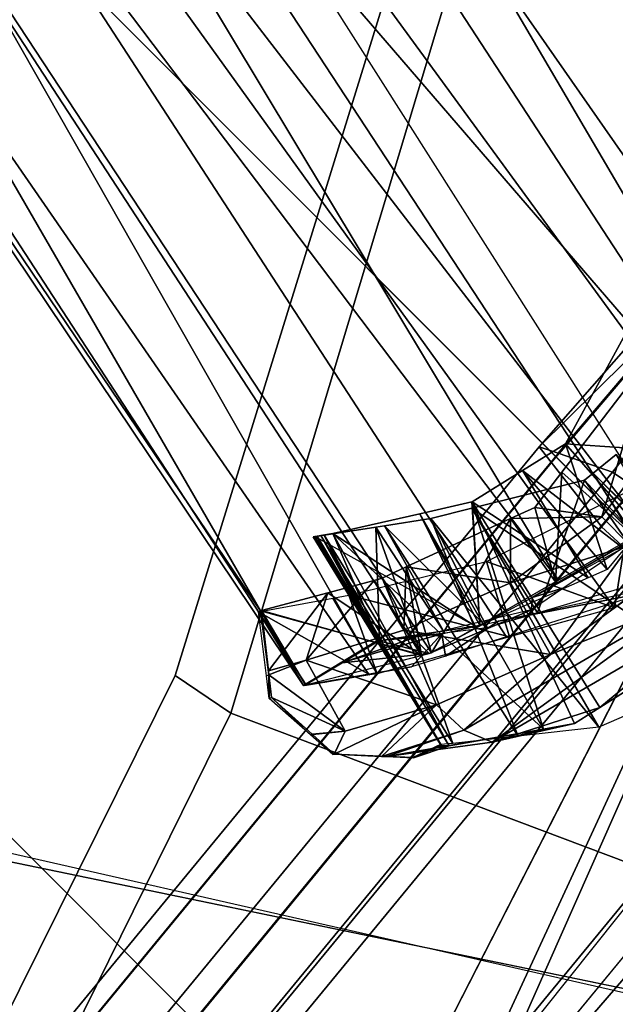
# Model space of a CAD drawing. Units: inches. Extents: x -279 to 242, y -118 to 89.
# Drawn here: x -68 to -67, y 41 to 42 of the extents above; entities that cross this region are included whole.
import ezdxf

# ---------------------------------------------------------------- set-up
doc = ezdxf.new("R2010")
doc.units = ezdxf.units.IN
doc.header["$MEASUREMENT"] = 0
for name, color, linetype in [('SEAT-BASE', 5, 'Continuous'), ('SEAT-FABRIC', 5, 'Continuous'), ('TABLE-TOPLAM', 6, 'Continuous'), ('ZAXIS', 7, 'Continuous')]:
    doc.layers.add(name, color=color, linetype=linetype)

# ---------------------------------------------------------------- blocks, each defined once
blk = doc.blocks.new('UDT1CS_30LS_0T')
at = {"layer": 'TABLE-TOPLAM'}
for points, invisible_edges in [([(14.683, -2.4034, 27.324), (14.4069, -3.741, 27.324), (-14.6821, -3.1727, 27.324), (-14.8606, -2.17, 27.324)], 10), ([(-14.7919, -2.6051, 28.5), (14.6423, -2.6464, 28.5), (14.3168, -4.0782, 28.5), (-14.5901, -3.5764, 28.5)], 15), ([(14.4069, -3.741, 27.324), (13.9919, -5.0977, 27.324), (-14.3564, -4.429, 27.324), (-14.6821, -3.1727, 27.324)], 10)]:
    blk.add_3dface(points, dxfattribs=dict(at, invisible_edges=invisible_edges))
blk.add_3dface([(14.3168, -4.0782, 28.5), (14.4069, -3.741, 27.324), (14.683, -2.4034, 27.324), (14.6423, -2.6464, 28.5)], dxfattribs=at)
blk = doc.blocks.new('0AS4SSP_0T')
at = {"layer": 'SEAT-BASE'}
for points in [[(7.7686, -8.4133, 16.4032), (7.7686, 8.4133, 16.4032), (8.5243, 8.2263, 16.3659), (8.5243, -8.2263, 16.3659)], [(9.1954, -8.0093, 16.3566), (8.5243, -8.2263, 16.3659), (8.5243, 8.2263, 16.3659), (9.1954, 8.0093, 16.3566)], [(9.1954, -8.0093, 16.3566), (9.1954, 8.0093, 16.3566), (9.9562, 7.5646, 16.2945), (9.9562, -7.5646, 16.2945)], [(8.8464, -7.8172, 16.3785), (9.2711, -5.6583, 16.3292), (9.2711, -5.6583, 16.3292)], [(9.2711, -5.6583, 16.3292), (8.8464, -7.8172, 16.3785), (8.8694, -7.7319, 16.4279)], [(9.2711, -5.6583, 16.3292), (8.8464, -7.8172, 16.3785), (9.2711, -5.6583, 16.3292)], [(9.3018, -5.6722, 16.1106), (8.8488, -7.8192, 16.3368), (8.8464, -7.8172, 16.3785), (9.2711, -5.6583, 16.3292)], [(8.8694, -7.7319, 16.4279), (9.4207, -5.6684, 16.6131), (9.2711, -5.6583, 16.3292)], [(8.8488, -7.8192, 16.3368), (9.3018, -5.6722, 16.1106), (8.9018, -7.8572, 16.1702)], [(8.9546, -7.8813, 16.6806), (9.4207, -5.6684, 16.6131), (9.4207, -5.6684, 16.6131), (8.8694, -7.7319, 16.4279)], [(9.3018, -5.6722, 16.1106), (8.9018, -7.8572, 16.1702), (9.3018, -5.6722, 16.1106)], [(9.3018, -5.6722, 16.1106), (8.9018, -7.8572, 16.1702), (9.3018, -5.6722, 16.1106)], [(9.4986, -5.7108, 15.8943), (8.9085, -7.862, 16.1492), (8.9018, -7.8572, 16.1702), (9.3018, -5.6722, 16.1106)], [(9.4207, -5.6684, 16.6131), (9.4207, -5.6684, 16.6131), (8.9546, -7.8813, 16.6806), (8.963, -7.8863, 16.7003)], [(9.1076, -7.9255, 16.7764), (9.4207, -5.6684, 16.6131), (8.963, -7.8863, 16.7003)], [(9.6613, -5.6998, 16.7169), (9.6613, -5.6998, 16.7169), (9.4207, -5.6684, 16.6131), (9.1076, -7.9255, 16.7764)], [(9.6613, -5.6998, 16.7169), (9.6613, -5.6998, 16.7169), (9.1076, -7.9255, 16.7764), (9.1944, -7.949, 16.822)], [(9.3146, -7.9343, 16.8155), (9.6613, -5.6998, 16.7169), (9.1944, -7.949, 16.822)], [(9.6613, -5.6998, 16.7169), (9.6613, -5.6998, 16.7169), (9.6613, -5.6998, 16.7169), (9.3146, -7.9343, 16.8155)], [(9.6613, -5.6998, 16.7169), (9.3146, -7.9343, 16.8155), (9.3738, -7.9271, 16.8122), (9.9415, -5.7445, 16.6468)], [(8.9085, -7.862, 16.1492), (9.4986, -5.7108, 15.8943), (9.0286, -7.9298, 16.0523)], [(9.1285, -7.9863, 15.9716), (9.0286, -7.9298, 16.0523), (9.4986, -5.7108, 15.8943)], [(9.4986, -5.7108, 15.8943), (9.1285, -7.9863, 15.9716), (9.4986, -5.7108, 15.8943)], [(9.4986, -5.7108, 15.8943), (9.2014, -7.9963, 15.9673), (9.1285, -7.9863, 15.9716), (9.4986, -5.7108, 15.8943)], [(9.4986, -5.7108, 15.8943), (9.3286, -8.0137, 15.9597), (9.2014, -7.9963, 15.9673), (9.4986, -5.7108, 15.8943)], [(9.8027, -5.7576, 15.8577), (9.3286, -8.0137, 15.9597), (9.4986, -5.7108, 15.8943)], [(9.5153, -7.8781, 16.7189), (9.9415, -5.7445, 16.6468), (9.3738, -7.9271, 16.8122)], [(9.9415, -5.7445, 16.6468), (9.3738, -7.9271, 16.8122), (9.9415, -5.7445, 16.6468)], [(9.9415, -5.7445, 16.6468), (9.5153, -7.8781, 16.7189), (9.6722, -7.8238, 16.6155)], [(9.6722, -7.8238, 16.6155), (10.0501, -5.7673, 16.4899), (9.9415, -5.7445, 16.6468)], [(9.3286, -8.0137, 15.9597), (9.8027, -5.7576, 15.8577), (9.4075, -7.9762, 16.0011)], [(9.5927, -7.8882, 16.0982), (9.4075, -7.9762, 16.0011), (9.8027, -5.7576, 15.8577)], [(10.0063, -5.7824, 15.9856), (9.5927, -7.8882, 16.0982), (9.8027, -5.7576, 15.8577)], [(9.6837, -7.819, 16.598), (10.0501, -5.7673, 16.4899), (10.0501, -5.7673, 16.4899), (9.6722, -7.8238, 16.6155)], [(9.6837, -7.819, 16.598), (9.6932, -7.815, 16.5836), (10.0501, -5.7673, 16.4899)], [(9.758, -7.7654, 16.3696), (10.0501, -5.7673, 16.4899), (9.6932, -7.815, 16.5836)], [(9.758, -7.7654, 16.3696), (10.1319, -5.79, 16.2445), (10.0501, -5.7673, 16.4899)], [(10.0063, -5.7824, 15.9856), (9.6782, -7.8382, 16.1546), (9.5927, -7.8882, 16.0982)], [(9.6782, -7.8382, 16.1546), (10.0063, -5.7824, 15.9856), (9.765, -7.7247, 16.3257)], [(10.1319, -5.79, 16.2445), (9.758, -7.7654, 16.3696), (9.7749, -7.6812, 16.3234), (10.1319, -5.79, 16.2445)], [(8.903, -7.9594, 16.3806), (8.9615, -7.7164, 16.3797), (8.9704, -7.7233, 16.2966), (8.9127, -7.9675, 16.3043)], [(8.9032, -7.9606, 16.4159), (8.9631, -7.7176, 16.4169), (8.9615, -7.7164, 16.3797), (8.903, -7.9594, 16.3806)], [(8.9631, -7.7176, 16.4169), (8.9032, -7.9606, 16.4159), (8.9646, -7.7187, 16.4306)], [(8.9678, -7.721, 16.4516), (8.9646, -7.7187, 16.4306), (8.9032, -7.9606, 16.4159)], [(8.9032, -7.9606, 16.4159), (8.9083, -7.9666, 16.4643), (8.9678, -7.721, 16.4516)], [(8.9678, -7.721, 16.4516), (8.9083, -7.9666, 16.4643), (8.978, -7.7283, 16.4935)], [(8.9615, -7.7164, 16.3797), (8.932, -7.8379, 16.3801), (8.9704, -7.7233, 16.2966)], [(8.9631, -7.7176, 16.4169), (8.9334, -7.8395, 16.4233), (8.932, -7.8379, 16.3801), (8.9615, -7.7164, 16.3797)], [(8.9334, -7.8395, 16.4233), (8.9628, -7.7175, 16.4169), (8.932, -7.8379, 16.3801)], [(9.014, -7.8987, 16.623), (8.9628, -7.7175, 16.4169), (8.9334, -7.8395, 16.4233)], [(8.9334, -7.8395, 16.4233), (8.9631, -7.7176, 16.4169), (8.9646, -7.7187, 16.4306)], [(8.9646, -7.7187, 16.4306), (8.9678, -7.721, 16.4516), (8.9334, -7.8395, 16.4233)], [(8.978, -7.7283, 16.4935), (8.9334, -7.8395, 16.4233), (8.9678, -7.721, 16.4516)], [(8.8694, -7.7319, 16.4279), (8.8293, -7.7843, 16.437), (8.8267, -7.7832, 16.3778), (8.8672, -7.731, 16.3781)], [(8.8293, -7.7843, 16.437), (8.8694, -7.7319, 16.4279), (8.8317, -7.7812, 16.437)], [(8.8704, -7.7325, 16.4377), (8.8317, -7.7812, 16.437), (8.8694, -7.7319, 16.4279)], [(8.8464, -7.8172, 16.3785), (8.8672, -7.731, 16.3781), (8.8488, -7.8192, 16.3368)], [(8.8485, -7.8183, 16.4325), (8.8694, -7.7319, 16.4279), (8.8672, -7.731, 16.3781), (8.8464, -7.8172, 16.3785)], [(8.8485, -7.8183, 16.4325), (8.8694, -7.7319, 16.4279), (8.8464, -7.8172, 16.3785)], [(8.8694, -7.7319, 16.4279), (8.8485, -7.8183, 16.4325), (8.9546, -7.8813, 16.6806)], [(8.8694, -7.7319, 16.4279), (8.8485, -7.8183, 16.4325), (8.8704, -7.7325, 16.4377)], [(8.8488, -7.8192, 16.3368), (8.8672, -7.731, 16.3781), (8.9024, -7.8576, 16.1683)], [(8.8672, -7.731, 16.3781), (8.931, -7.775, 16.1666), (8.9085, -7.862, 16.1492), (8.9024, -7.8576, 16.1683)], [(8.9889, -8.0227, 16.6172), (8.978, -7.7283, 16.4935), (8.9083, -7.9666, 16.4643)], [(8.9127, -7.9675, 16.3043), (8.9704, -7.7233, 16.2966), (9.0138, -7.7549, 16.2139)], [(8.9342, -7.8395, 16.3444), (8.9704, -7.7233, 16.2966), (8.932, -7.8379, 16.3801)], [(8.9334, -7.8395, 16.4233), (8.978, -7.7283, 16.4935), (9.014, -7.8987, 16.623)], [(8.9704, -7.7233, 16.2966), (8.9342, -7.8395, 16.3444), (9.0138, -7.7549, 16.2139)], [(8.978, -7.7283, 16.4935), (8.9889, -8.0227, 16.6172), (9.0554, -7.777, 16.607)], [(9.0554, -7.777, 16.607), (9.014, -7.8987, 16.623), (8.978, -7.7283, 16.4935)], [(8.9313, -7.7676, 16.5773), (8.8317, -7.7812, 16.437), (8.8704, -7.7325, 16.4377)], [(8.9538, -7.8808, 16.6788), (8.8704, -7.7325, 16.4377), (8.8485, -7.8183, 16.4325)], [(8.8704, -7.7325, 16.4377), (8.9538, -7.8808, 16.6788), (8.9313, -7.7676, 16.5773)], [(10.6498, -7.8236, 16.2574), (10.4492, -7.7334, 16.0051), (9.1905, -7.8151, 16.453)], [(9.1995, -7.8335, 16.3784), (9.1905, -7.8151, 16.453), (10.4492, -7.7334, 16.0051)], [(10.4492, -7.7334, 16.0051), (9.2, -7.8345, 16.3745), (9.1995, -7.8335, 16.3784)], [(9.2, -7.8345, 16.3745), (10.4492, -7.7334, 16.0051), (9.2253, -7.8864, 16.1635)], [(9.2411, -7.9673, 16.0807), (9.2253, -7.8864, 16.1635), (10.4492, -7.7334, 16.0051)], [(8.9127, -7.9675, 16.3043), (9.0138, -7.7549, 16.2139), (9.0209, -7.7602, 16.2002), (8.9653, -8.0096, 16.2179)], [(8.9871, -7.8812, 16.221), (9.0138, -7.7549, 16.2139), (8.9342, -7.8395, 16.3444)], [(8.9653, -8.0096, 16.2179), (9.0209, -7.7602, 16.2002), (9.06, -7.7886, 16.1257)], [(9.0138, -7.7549, 16.2139), (8.9871, -7.8812, 16.221), (9.0209, -7.7602, 16.2002)], [(9.0218, -7.9084, 16.1402), (9.0209, -7.7602, 16.2002), (8.9871, -7.8812, 16.221)], [(9.0218, -7.9084, 16.1402), (9.06, -7.7886, 16.1257), (9.0209, -7.7602, 16.2002)], [(8.8317, -7.7812, 16.437), (8.9313, -7.7676, 16.5773), (8.8667, -7.8008, 16.593)], [(8.9739, -7.7921, 16.6747), (8.8667, -7.8008, 16.593), (8.9313, -7.7676, 16.5773)], [(8.9739, -7.7921, 16.6747), (8.9313, -7.7676, 16.5773), (8.9538, -7.8808, 16.6788)], [(8.8293, -7.7843, 16.437), (8.8317, -7.7812, 16.437), (8.8667, -7.8008, 16.593)], [(8.9449, -7.7846, 16.1203), (8.9085, -7.862, 16.1492), (8.931, -7.775, 16.1666)], [(9.1018, -7.8062, 16.6752), (9.0554, -7.777, 16.607), (8.9889, -8.0227, 16.6172)], [(9.014, -7.8987, 16.623), (9.0554, -7.777, 16.607), (9.018, -7.9016, 16.6329)], [(9.1018, -7.8062, 16.6752), (9.018, -7.9016, 16.6329), (9.0554, -7.777, 16.607)], [(8.8267, -7.7832, 16.3778), (8.8293, -7.7843, 16.437), (8.8123, -7.8017, 16.3777)], [(8.8148, -7.8026, 16.4367), (8.8123, -7.8017, 16.3777), (8.8293, -7.7843, 16.437)], [(8.8148, -7.8026, 16.4367), (8.8293, -7.7843, 16.437), (8.8436, -7.8805, 16.5775)], [(8.8667, -7.8008, 16.593), (8.8436, -7.8805, 16.5775), (8.8293, -7.7843, 16.437)], [(8.8667, -7.8008, 16.593), (8.9739, -7.7921, 16.6747), (8.9594, -7.85, 16.7314)], [(8.9085, -7.862, 16.1492), (8.9449, -7.7846, 16.1203), (9.0313, -7.9313, 16.0501)], [(8.9449, -7.7846, 16.1203), (9.0408, -7.8428, 16.0293), (9.069, -7.8599, 16.0026), (9.0313, -7.9313, 16.0501)], [(8.9538, -7.8808, 16.6788), (8.9815, -7.7965, 16.6923), (8.9739, -7.7921, 16.6747)], [(8.9815, -7.7965, 16.6923), (8.9594, -7.85, 16.7314), (8.9739, -7.7921, 16.6747)], [(8.9653, -8.0096, 16.2179), (9.06, -7.7886, 16.1257), (9.0305, -8.0617, 16.1109)], [(9.0689, -7.9341, 16.1146), (9.0971, -7.8108, 16.1044), (9.06, -7.7886, 16.1257), (9.0218, -7.9084, 16.1402)], [(9.0971, -7.8108, 16.1044), (9.0305, -8.0617, 16.1109), (9.06, -7.7886, 16.1257)], [(8.8123, -7.8017, 16.3777), (8.8148, -7.8026, 16.4367), (8.8158, -7.8578, 16.3782)], [(8.8174, -7.8587, 16.4318), (8.8158, -7.8578, 16.3782), (8.8148, -7.8026, 16.4367)], [(8.8174, -7.8587, 16.4318), (8.8148, -7.8026, 16.4367), (8.8436, -7.8805, 16.5775)], [(8.8436, -7.8805, 16.5775), (8.8667, -7.8008, 16.593), (8.9289, -7.9275, 16.7177)], [(8.9594, -7.85, 16.7314), (8.9289, -7.9275, 16.7177), (8.8667, -7.8008, 16.593)], [(8.9815, -7.7965, 16.6923), (8.9538, -7.8808, 16.6788), (9.007, -7.8058, 16.7093)], [(9.007, -7.8058, 16.7093), (8.9594, -7.85, 16.7314), (8.9815, -7.7965, 16.6923)], [(9.3392, -7.7944, 16.7205), (9.2118, -7.8319, 16.7237), (9.1948, -8.0814, 16.7434), (9.2034, -8.0795, 16.7415)], [(9.2118, -7.8319, 16.7237), (9.3392, -7.7944, 16.7205), (9.3204, -7.937, 16.7333), (9.3048, -7.9385, 16.7323)], [(8.963, -7.8863, 16.7003), (9.007, -7.8058, 16.7093), (8.9538, -7.8808, 16.6788)], [(8.9594, -7.85, 16.7314), (9.007, -7.8058, 16.7093), (9.071, -7.8927, 16.8127)], [(9.007, -7.8058, 16.7093), (8.963, -7.8863, 16.7003), (9.1177, -7.8464, 16.7832)], [(9.0155, -8.0412, 16.6676), (9.1018, -7.8062, 16.6752), (8.9889, -8.0227, 16.6172)], [(9.1177, -7.8464, 16.7832), (9.071, -7.8927, 16.8127), (9.007, -7.8058, 16.7093)], [(9.0456, -8.048, 16.6803), (9.1019, -7.8062, 16.6752), (9.1018, -7.8062, 16.6752), (9.0155, -8.0412, 16.6676)], [(9.018, -7.9016, 16.6329), (9.1018, -7.8062, 16.6752), (9.1019, -7.8062, 16.6752)], [(9.018, -7.9016, 16.6329), (9.1019, -7.8062, 16.6752), (9.1309, -7.9455, 16.709)], [(9.0305, -8.0617, 16.1109), (9.0971, -7.8108, 16.1044), (9.1559, -8.1111, 16.0682)], [(9.1948, -8.0814, 16.7434), (9.161, -7.8201, 16.7013), (9.1019, -7.8062, 16.6752), (9.0456, -8.048, 16.6803)], [(9.0971, -7.8108, 16.1044), (9.0689, -7.9341, 16.1146), (9.1992, -7.872, 16.0455)], [(9.1992, -7.872, 16.0455), (9.1559, -8.1111, 16.0682), (9.0971, -7.8108, 16.1044)], [(9.161, -7.8201, 16.7013), (9.1309, -7.9455, 16.709), (9.1019, -7.8062, 16.6752)], [(9.1905, -7.8151, 16.453), (4.6792, -8.2515, 16.0186), (4.6664, -8.3539, 16.2546), (9.1777, -7.9175, 16.6889)], [(9.1995, -7.8335, 16.3784), (4.6882, -8.2699, 15.944), (4.6792, -8.2515, 16.0186), (9.1905, -7.8151, 16.453)], [(8.8464, -7.8172, 16.3785), (8.8892, -7.8275, 16.3793), (8.9843, -7.8799, 16.191), (8.9383, -7.8821, 16.1046)], [(8.9383, -7.8821, 16.1046), (8.8641, -7.8305, 16.2553), (8.8464, -7.8172, 16.3785)], [(8.8464, -7.8172, 16.3785), (8.8892, -7.8275, 16.3793), (8.9843, -7.8799, 16.191), (8.9383, -7.8821, 16.1046)], [(8.9383, -7.8821, 16.1046), (8.8641, -7.8305, 16.2553), (8.8464, -7.8172, 16.3785)], [(8.891, -7.8289, 16.4279), (8.9321, -7.8382, 16.4017), (8.932, -7.8379, 16.3801), (8.8468, -7.8172, 16.4054)], [(8.891, -7.8289, 16.4279), (8.9321, -7.8382, 16.4017), (8.932, -7.8379, 16.3801), (8.8468, -7.8172, 16.4054)], [(8.9608, -7.8852, 16.6979), (8.891, -7.8289, 16.4279), (8.8485, -7.8183, 16.4325)], [(8.891, -7.8289, 16.4279), (8.8485, -7.8183, 16.4325), (8.9608, -7.8852, 16.6979)], [(9.1309, -7.9455, 16.709), (9.161, -7.8201, 16.7013), (9.151, -7.9533, 16.7225)], [(9.2118, -7.8319, 16.7237), (9.151, -7.9533, 16.7225), (9.161, -7.8201, 16.7013)], [(9.161, -7.8201, 16.7013), (9.1948, -8.0814, 16.7434), (9.2118, -7.8319, 16.7237)], [(9.1905, -7.8151, 16.453), (9.1777, -7.9175, 16.6889), (10.6498, -7.8236, 16.2574)], [(8.8892, -7.8275, 16.3793), (8.932, -7.8379, 16.3801), (8.9843, -7.8799, 16.191)], [(8.8892, -7.8275, 16.3793), (8.932, -7.8379, 16.3801), (8.9843, -7.8799, 16.191)], [(8.891, -7.8289, 16.4279), (8.9608, -7.8852, 16.6979), (8.9334, -7.8395, 16.4233)], [(8.9608, -7.8852, 16.6979), (8.9609, -7.8622, 16.5382), (8.891, -7.8289, 16.4279)], [(8.9334, -7.8395, 16.4233), (8.891, -7.8289, 16.4279), (8.9609, -7.8622, 16.5382)], [(9.1434, -7.8558, 16.8003), (9.1885, -7.8499, 16.8001), (9.3349, -7.8306, 16.7995), (9.1853, -7.9113, 16.8498)], [(9.151, -7.9533, 16.7225), (9.2118, -7.8319, 16.7237), (9.3048, -7.9385, 16.7323)], [(9.9546, -7.8555, 16.6164), (10.6498, -7.8236, 16.2574), (9.1777, -7.9175, 16.6889)], [(9.3349, -7.8306, 16.7995), (9.4686, -7.8706, 16.8168), (9.1853, -7.9113, 16.8498)], [(9.1885, -7.8499, 16.8001), (9.1944, -7.949, 16.822), (9.3349, -7.8306, 16.7995)], [(9.2253, -7.8864, 16.1635), (4.714, -8.3228, 15.7291), (4.6886, -8.2709, 15.9401), (9.2, -7.8345, 16.3745)], [(8.9609, -7.8622, 16.5382), (8.9334, -7.8395, 16.4233), (8.9608, -7.8852, 16.6979)], [(8.9289, -7.9275, 16.7177), (8.9594, -7.85, 16.7314), (9.048, -7.9738, 16.8099)], [(9.071, -7.8927, 16.8127), (9.048, -7.9738, 16.8099), (8.9594, -7.85, 16.7314)], [(9.1045, -7.9246, 16.7747), (9.1177, -7.8464, 16.7832), (8.963, -7.8863, 16.7003)], [(9.071, -7.8927, 16.8127), (9.1177, -7.8464, 16.7832), (9.1853, -7.9113, 16.8498)], [(9.1177, -7.8464, 16.7832), (9.1045, -7.9246, 16.7747), (9.1434, -7.8558, 16.8003)], [(9.1885, -7.8499, 16.8001), (9.1434, -7.8558, 16.8003), (9.1045, -7.9246, 16.7747)], [(9.1944, -7.949, 16.822), (9.1885, -7.8499, 16.8001), (9.1045, -7.9246, 16.7747)], [(9.1434, -7.8558, 16.8003), (9.1853, -7.9113, 16.8498), (9.1177, -7.8464, 16.7832)], [(8.8158, -7.8578, 16.3782), (8.8174, -7.8587, 16.4318), (8.8174, -7.8592, 16.4318)], [(8.8158, -7.8578, 16.3782), (8.8174, -7.8592, 16.4318), (8.8189, -7.8892, 16.4292), (8.8177, -7.8884, 16.3785)], [(8.8436, -7.8805, 16.5775), (8.8174, -7.8592, 16.4318), (8.8174, -7.8587, 16.4318)], [(8.8174, -7.8592, 16.4318), (8.8436, -7.8805, 16.5775), (8.8189, -7.8892, 16.4292)], [(8.9609, -7.8622, 16.5382), (8.9608, -7.8852, 16.6979), (9.0666, -7.9276, 16.6786)], [(8.9609, -7.8622, 16.5382), (8.9608, -7.8852, 16.6979), (9.0666, -7.9276, 16.6786)], [(9.0313, -7.9313, 16.0501), (9.069, -7.8599, 16.0026), (9.1285, -7.9863, 15.9716)], [(9.2286, -7.9138, 15.9603), (9.1285, -7.9863, 15.9716), (9.069, -7.8599, 16.0026)], [(9.1777, -7.9175, 16.6889), (9.1776, -7.9182, 16.6908), (9.9546, -7.8555, 16.6164)], [(9.1888, -8.1813, 16.8391), (9.9546, -7.8555, 16.6164), (9.1776, -7.9182, 16.6908)], [(9.194, -8.0022, 16.0465), (9.1992, -7.872, 16.0455), (9.0689, -7.9341, 16.1146)], [(9.1559, -8.1111, 16.0682), (9.1992, -7.872, 16.0455), (9.2105, -7.8732, 16.0444)], [(9.1559, -8.1111, 16.0682), (9.2105, -7.8732, 16.0444), (9.2117, -8.1331, 16.0492)], [(9.1849, -7.9519, 16.8583), (9.1853, -7.9113, 16.8498), (9.4686, -7.8706, 16.8168)], [(9.2096, -8.0027, 16.0464), (9.2105, -7.8732, 16.0444), (9.1992, -7.872, 16.0455), (9.194, -8.0022, 16.0465)], [(9.2096, -8.0027, 16.0464), (9.2408, -7.8763, 16.0414), (9.2105, -7.8732, 16.0444)], [(9.2408, -7.8763, 16.0414), (9.2117, -8.1331, 16.0492), (9.2105, -7.8732, 16.0444)], [(8.9289, -7.9275, 16.7177), (8.8189, -7.8892, 16.4292), (8.8436, -7.8805, 16.5775)], [(8.9383, -7.8821, 16.1046), (8.9843, -7.8799, 16.191), (8.9708, -7.899, 16.0841)], [(8.9383, -7.8821, 16.1046), (8.9843, -7.8799, 16.191), (8.9708, -7.899, 16.0841)], [(9.0344, -7.9119, 16.1509), (8.9708, -7.899, 16.0841), (8.9843, -7.8799, 16.191)], [(9.0344, -7.9119, 16.1509), (8.9708, -7.899, 16.0841), (8.9843, -7.8799, 16.191)], [(9.2411, -7.9673, 16.0807), (4.7298, -8.4037, 15.6463), (4.714, -8.3228, 15.7291), (9.2253, -7.8864, 16.1635)], [(8.8177, -7.8884, 16.3785), (8.8189, -7.8892, 16.4292), (8.8511, -7.9242, 16.3794)], [(8.8517, -7.9251, 16.4234), (8.8511, -7.9242, 16.3794), (8.8189, -7.8892, 16.4292)], [(8.9289, -7.9275, 16.7177), (8.8517, -7.9251, 16.4234), (8.8189, -7.8892, 16.4292)], [(9.0761, -7.9191, 16.763), (9.0666, -7.9276, 16.6786), (8.9608, -7.8852, 16.6979)], [(9.0761, -7.9191, 16.763), (9.0666, -7.9276, 16.6786), (8.9608, -7.8852, 16.6979)], [(9.048, -7.9738, 16.8099), (9.071, -7.8927, 16.8127), (9.1849, -7.9519, 16.8583)], [(9.1853, -7.9113, 16.8498), (9.1849, -7.9519, 16.8583), (9.071, -7.8927, 16.8127)], [(8.9708, -7.899, 16.0841), (9.0344, -7.9119, 16.1509), (9.1623, -7.9982, 15.9629)], [(8.9708, -7.899, 16.0841), (9.0344, -7.9119, 16.1509), (9.1623, -7.9982, 15.9629)], [(9.1527, -7.9876, 16.0562), (9.1623, -7.9982, 15.9629), (9.0344, -7.9119, 16.1509)], [(9.1527, -7.9876, 16.0562), (9.1623, -7.9982, 15.9629), (9.0344, -7.9119, 16.1509)], [(9.1285, -7.9863, 15.9716), (9.2286, -7.9138, 15.9603), (9.2066, -7.997, 15.967)], [(9.1777, -7.9175, 16.6889), (4.6664, -8.3539, 16.2546), (4.6663, -8.3546, 16.2564), (9.1776, -7.9182, 16.6908)], [(9.1776, -7.9182, 16.6908), (4.6663, -8.3546, 16.2564), (4.6774, -8.6177, 16.4047), (9.1888, -8.1813, 16.8391)], [(8.8511, -7.9242, 16.3794), (8.8517, -7.9251, 16.4234), (8.8552, -7.9289, 16.4227)], [(8.8511, -7.9242, 16.3794), (8.8552, -7.9289, 16.4227), (8.8737, -7.9485, 16.38)], [(9.0761, -7.9191, 16.763), (9.1062, -7.9353, 16.694), (9.0666, -7.9276, 16.6786)], [(9.0761, -7.9191, 16.763), (9.1062, -7.9353, 16.694), (9.0666, -7.9276, 16.6786)], [(9.1062, -7.9353, 16.694), (9.0761, -7.9191, 16.763), (9.2146, -7.9563, 16.7362)], [(9.1747, -7.9482, 16.8187), (9.2146, -7.9563, 16.7362), (9.0761, -7.9191, 16.763)], [(9.1062, -7.9353, 16.694), (9.0761, -7.9191, 16.763), (9.2146, -7.9563, 16.7362)], [(9.1747, -7.9482, 16.8187), (9.2146, -7.9563, 16.7362), (9.0761, -7.9191, 16.763)], [(8.8517, -7.9251, 16.4234), (8.9289, -7.9275, 16.7177), (8.9302, -7.9658, 16.6959)], [(8.8552, -7.9289, 16.4227), (8.8517, -7.9251, 16.4234), (8.9302, -7.9658, 16.6959)], [(8.874, -7.9494, 16.4194), (8.8737, -7.9485, 16.38), (8.8552, -7.9289, 16.4227)], [(8.8552, -7.9289, 16.4227), (8.9889, -8.0227, 16.6172), (8.9083, -7.9666, 16.4643)], [(8.9889, -8.0227, 16.6172), (8.8552, -7.9289, 16.4227), (8.9422, -7.9951, 16.6691)], [(8.9302, -7.9658, 16.6959), (8.9422, -7.9951, 16.6691), (8.8552, -7.9289, 16.4227)], [(8.8552, -7.9289, 16.4227), (8.9083, -7.9666, 16.4643), (8.874, -7.9494, 16.4194)], [(9.048, -7.9738, 16.8099), (8.9302, -7.9658, 16.6959), (8.9289, -7.9275, 16.7177)], [(8.8737, -7.9485, 16.38), (8.874, -7.9494, 16.4194), (8.903, -7.9594, 16.3806)], [(8.9032, -7.9606, 16.4159), (8.903, -7.9594, 16.3806), (8.874, -7.9494, 16.4194)], [(8.9032, -7.9606, 16.4159), (8.874, -7.9494, 16.4194), (8.9083, -7.9666, 16.4643)], [(9.1849, -7.9519, 16.8583), (9.1866, -7.9956, 16.8524), (9.048, -7.9738, 16.8099)], [(9.2419, -7.9715, 16.0763), (4.7306, -8.4079, 15.6419), (4.7298, -8.4037, 15.6463), (9.2411, -7.9673, 16.0807)], [(9.2463, -7.9941, 16.0533), (4.735, -8.4305, 15.6189), (4.7306, -8.4079, 15.6419), (9.2419, -7.9715, 16.0763)], [(8.9422, -7.9951, 16.6691), (8.9302, -7.9658, 16.6959), (9.1904, -8.0344, 16.8318)], [(9.048, -7.9738, 16.8099), (9.1904, -8.0344, 16.8318), (8.9302, -7.9658, 16.6959)], [(9.1904, -8.0344, 16.8318), (9.048, -7.9738, 16.8099), (9.1866, -7.9956, 16.8524)], [(9.2815, -8.28, 15.9754), (4.7702, -8.7164, 15.541), (4.735, -8.4305, 15.6189), (9.2463, -7.9941, 16.0533)], [(8.9422, -7.9951, 16.6691), (9.0456, -8.048, 16.6803), (9.0155, -8.0412, 16.6676)], [(9.0456, -8.048, 16.6803), (8.9422, -7.9951, 16.6691), (9.1955, -8.0622, 16.8014)], [(9.1904, -8.0344, 16.8318), (9.1955, -8.0622, 16.8014), (8.9422, -7.9951, 16.6691)], [(9.0155, -8.0412, 16.6676), (8.9889, -8.0227, 16.6172), (8.9422, -7.9951, 16.6691)], [(9.1954, -8.0093, 16.3566), (9.1722, -8.0615, 16.4225), (8.5362, -8.3067, 16.4579), (8.5243, -8.2263, 16.3659)], [(9.0456, -8.048, 16.6803), (9.1955, -8.0622, 16.8014), (9.1948, -8.0814, 16.7434)], [(8.5362, -8.3067, 16.4579), (9.1722, -8.0615, 16.4225), (9.1525, -8.0585, 16.5393), (8.5324, -8.2865, 16.5709)], [(9.1888, -8.1813, 16.8391), (4.6774, -8.6177, 16.4047), (4.6804, -8.6522, 16.409), (6.936, -8.434, 16.6262)], [(9.1917, -8.2158, 16.8434), (6.936, -8.434, 16.6262), (4.7155, -8.9381, 16.3312), (9.2268, -8.5018, 16.7656)], [(9.2844, -8.3145, 15.9797), (4.7731, -8.7509, 15.5453), (4.7702, -8.7164, 15.541), (9.2815, -8.28, 15.9754)], [(9.2956, -8.5776, 16.1281), (4.7842, -9.014, 15.6937), (4.7731, -8.7509, 15.5453), (9.2844, -8.3145, 15.9797)], [(9.2268, -8.5018, 16.7656), (4.7155, -8.9381, 16.3312), (4.7208, -8.9649, 16.3038), (9.2321, -8.5285, 16.7382)], [(9.2321, -8.5285, 16.7382), (4.7208, -8.9649, 16.3038), (4.7366, -9.0458, 16.221), (9.2479, -8.6094, 16.6554)], [(9.2826, -8.6807, 16.3658), (4.7713, -9.1171, 15.9314), (4.7842, -9.014, 15.6937), (9.2956, -8.5776, 16.1281)], [(9.2479, -8.6094, 16.6554), (4.7366, -9.0458, 16.221), (4.7624, -9.0987, 16.0061), (9.2737, -8.6623, 16.4405)], [(9.2737, -8.6623, 16.4405), (4.7624, -9.0987, 16.0061), (4.7713, -9.1171, 15.9314), (9.2826, -8.6807, 16.3658)]]:
    blk.add_3dface(points, dxfattribs=at)
for points, invisible_edges in [([(9.4601, -6.9043, 15.9875), (9.4764, -7.9437, 16.1396), (9.2054, -8.0451, 16.0457)], 3), ([(8.8892, -7.8275, 16.3793), (8.8464, -7.8172, 16.3785), (8.8468, -7.8172, 16.4054)], 12), ([(8.8892, -7.8275, 16.3793), (8.8464, -7.8172, 16.3785), (8.8468, -7.8172, 16.4054)], 12), ([(8.8468, -7.8172, 16.4054), (8.932, -7.8379, 16.3801), (8.8892, -7.8275, 16.3793)], 13), ([(8.8468, -7.8172, 16.4054), (8.8485, -7.8183, 16.4325), (8.891, -7.8289, 16.4279)], 12), ([(8.8468, -7.8172, 16.4054), (8.932, -7.8379, 16.3801), (8.8892, -7.8275, 16.3793)], 13), ([(8.8468, -7.8172, 16.4054), (8.8485, -7.8183, 16.4325), (8.891, -7.8289, 16.4279)], 12), ([(8.891, -7.8289, 16.4279), (8.9334, -7.8395, 16.4233), (8.9321, -7.8382, 16.4017)], 12), ([(8.891, -7.8289, 16.4279), (8.9334, -7.8395, 16.4233), (8.9321, -7.8382, 16.4017)], 12), ([(6.936, -8.434, 16.6262), (9.1917, -8.2158, 16.8434), (9.1888, -8.1813, 16.8391)], 12)]:
    blk.add_3dface(points, dxfattribs=dict(at, invisible_edges=invisible_edges))
at = {"layer": 'SEAT-FABRIC'}
for points in [[(7.562, -6.1403, 18.2194), (9.5145, -7.3192, 18.4407), (10.1737, -6.7828, 18.381), (9.6657, -5.5347, 18.2508)], [(9.5145, -7.3192, 18.4407), (7.562, -6.1403, 18.2194), (7.9518, -7.9891, 18.5224), (8.7608, -7.7167, 18.4875)], [(10.8417, -8.0014, 17.1658), (10.2083, -6.8193, 18.359), (9.5457, -7.3697, 18.4212), (10.0958, -8.5022, 17.332)], [(9.5457, -7.3697, 18.4212), (9.5145, -7.3192, 18.4407), (8.7608, -7.7167, 18.4875), (8.7736, -7.7845, 18.4718)], [(9.264, -8.8673, 17.4897), (10.0958, -8.5022, 17.332), (9.5457, -7.3697, 18.4212), (8.7736, -7.7845, 18.4718)], [(7.9694, -8.0568, 18.5082), (8.7736, -7.7845, 18.4718), (8.7608, -7.7167, 18.4875), (7.9518, -7.9891, 18.5224)], [(9.264, -8.8673, 17.4897), (8.7736, -7.7845, 18.4718), (7.9694, -8.0568, 18.5082), (7.9313, -9.2183, 17.688)], [(9.1525, -8.0585, 16.5393), (9.3153, -8.2287, 16.5985), (8.5324, -8.2865, 16.5709)], [(7.858, -8.7106, 16.6857), (7.809, -8.4757, 16.598), (8.5324, -8.2865, 16.5709), (9.3153, -8.2287, 16.5985)], [(7.858, -8.7106, 16.6857), (9.3153, -8.2287, 16.5985), (9.2469, -8.9086, 17.2892), (7.9183, -9.2673, 17.4911)]]:
    blk.add_3dface(points, dxfattribs=at)

msp = doc.modelspace()

# ---------------------------------------------------------------- block references
at = {"layer": 'ZAXIS'}
for name, p, rotation in [('UDT1CS_30LS_0T', (-64.2712, 55.794), 270), ('0AS4SSP_0T', (-79.2712, 40.794), 44.99999999999999)]:
    msp.add_blockref(name, p, dxfattribs=dict(at, rotation=rotation))

doc.saveas('drawing.dxf')
